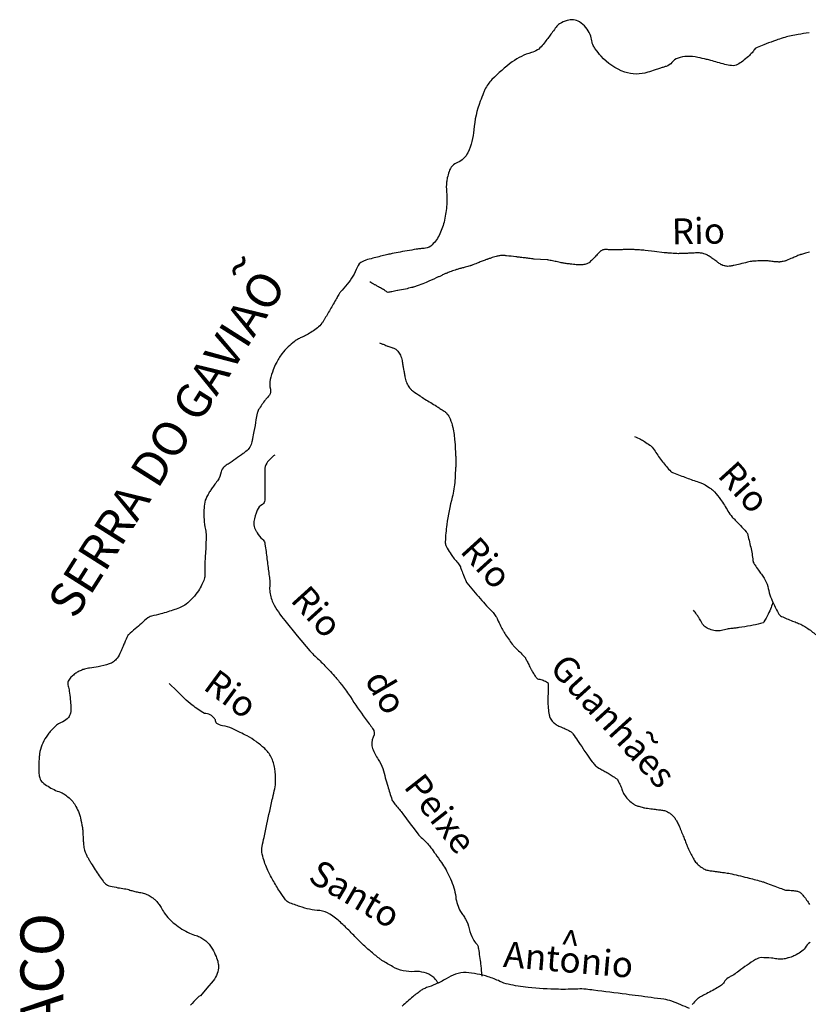
# Model space of a CAD drawing. Units: metres. Extents: x 233 to 443, y 8223 to 8520.
# Drawn here: x 269 to 304, y 8376 to 8420 of the extents above; entities that cross this region are included whole.
import ezdxf
from ezdxf.enums import TextEntityAlignment as Align

# ---------------------------------------------------------------- set-up
doc = ezdxf.new("R2010")
doc.units = ezdxf.units.M
doc.header["$MEASUREMENT"] = 0
for name, color, linetype, lineweight in [('ESTRADA2', 1, 'Continuous', 0), ('RIO', 1, 'Continuous', 0), ('TX01', 1, 'Continuous', 0)]:
    doc.layers.add(name, color=color, linetype=linetype, lineweight=lineweight)
doc.styles.add('Style-ENGINEERING', font='ENGINEERING.shx')

msp = doc.modelspace()

# ---------------------------------------------------------------- linework, layer by layer
at = {"layer": 'ESTRADA2', "color": 5, "linetype": 'Continuous', "lineweight": -3, "flags": 128}
msp.add_lwpolyline([(304.526, 8419.245, 0.008804), (304.04, 8419.175, 0.013607), (303.728, 8419.115, 0.01623), (303.441, 8419.043, 0.014335), (303.122, 8418.941, 0.004126), (302.942, 8418.876), (302.942, 8418.876, 0.001661), (302.496, 8418.709), (302.496, 8418.709, 0.006424), (302.21, 8418.597, 0.026456), (302.142, 8418.565, 0.155859), (302.083, 8418.504, -0.074087), (301.981, 8418.358, -0.021419), (301.811, 8418.192, -0.015598), (301.563, 8417.984, -0.037537), (301.323, 8417.822, -0.089741), (301.208, 8417.782, -0.069432), (301.059, 8417.779, -0.034357), (300.764, 8417.835, -0.007116), (300.436, 8417.925, 0.007645), (300.131, 8418.01, 0.006151), (299.939, 8418.057, 0.003067), (299.554, 8418.144, 0.062645), (299.061, 8418.189, 0.07672), (298.662, 8418.114, 0.138902), (298.388, 8417.92, -0.149365), (298.128, 8417.744, -0.004136), (297.988, 8417.702, 0.003771), (297.835, 8417.656, 0.010226), (297.639, 8417.592, -0.00601), (297.306, 8417.48, -0.163475), (296.274, 8417.49, -0.131164), (295.219, 8418.204, -0.019281), (294.96, 8418.527, -0.044442), (294.866, 8418.68, -0.079523), (294.802, 8418.887, 0.058885), (294.727, 8419.168, 0.161335), (294.249, 8419.738, 0.222521), (293.701, 8419.801, 0.053711), (293.361, 8419.645, 0.09815), (293.208, 8419.507, 0.006233), (293.047, 8419.286, -0.007028), (292.904, 8419.091, -0.00387), (292.752, 8418.892, -0.003499), (292.581, 8418.675, -0.159492), (292.1, 8418.36, 0.094418), (291.241, 8417.943, 0.038225), (290.334, 8417.153, 0.084398), (290.021, 8416.704, 0.013638), (289.957, 8416.557, 0.005484), (289.811, 8416.187, 0.071354), (289.522, 8414.909, -0.088325), (289.254, 8413.882, -0.191403), (288.793, 8413.443, 0.222212), (288.414, 8413.037, 0.021166), (288.335, 8412.754, 0.0311), (288.302, 8412.556, 0.048295), (288.298, 8412.143, -0.034753), (288.309, 8411.569, -0.045336), (288.208, 8410.857, -0.050117), (287.996, 8410.243, -0.088888), (287.656, 8409.755, -0.160649), (287.356, 8409.605, -0.020585), (287.13, 8409.581, 0.025666), (286.948, 8409.56, 0.003629), (286.13, 8409.415, 0.008448), (285.78, 8409.345, 0.005301), (285.553, 8409.293, 0.002163), (284.999, 8409.157, 0.01443), (284.69, 8409.07, 0.030883), (284.55, 8409.016, 0.197605), (284.296, 8408.747, -0.081148), (283.859, 8407.992, -0.015379), (283.555, 8407.645, 0.054361), (283.477, 8407.54, 0.008269), (283.375, 8407.36, -0.005774), (283.23, 8407.102, -0.001292), (282.955, 8406.626), (282.955, 8406.626, -0.002689), (282.821, 8406.399, -0.013073), (282.794, 8406.356, -0.004965), (282.719, 8406.247, -0.075999), (282.518, 8406.036, -0.038956), (282.044, 8405.726, -0.026985), (281.839, 8405.628, 0.032812), (281.671, 8405.545, 0.033507), (281.487, 8405.421, 0.020781), (281.214, 8405.191, 0.04796), (280.932, 8404.877, 0.040542), (280.668, 8404.453, 0.034411), (280.542, 8404.161, 0.02415), (280.413, 8403.726, 0.124098), (280.415, 8403.288, -0.214248), (280.371, 8403.03, -0.054806), (280.296, 8402.941, 0.040375), (280.19, 8402.823, 0.026221), (279.889, 8402.378, 0.080494), (279.823, 8402.215, 0.019115), (279.769, 8401.927, -0.01058), (279.681, 8401.406, -0.002043), (279.619, 8401.087, -0.004552), (279.589, 8400.944, -0.082963), (279.489, 8400.695, -0.089049), (279.323, 8400.507, -0.00926), (279.202, 8400.415, -0.003412), (278.867, 8400.173, -0.014185), (278.526, 8399.945, 0.027471), (278.353, 8399.822, 0.177531), (278.215, 8399.596, -0.104642), (278.042, 8399.193, -0.010542), (277.894, 8398.991, 0.013452), (277.779, 8398.833, 0.015698), (277.683, 8398.682, 0.012814), (277.575, 8398.491, 0.090694), (277.464, 8398.142, 0.04903), (277.446, 8397.469, 0.035681), (277.51, 8397.015, -0.057396), (277.538, 8396.73, -0.003809), (277.529, 8396.357, -0.005782), (277.519, 8396.111, -0.004011), (277.502, 8395.853, 0.003046), (277.48, 8395.512, 0.03418), (277.484, 8395.157, -0.046051), (277.48, 8394.893, -0.061917), (277.457, 8394.793, -0.023934), (277.353, 8394.548, -0.038894), (277.192, 8394.272, -0.031307), (276.947, 8393.961, -0.041793), (276.639, 8393.669, -0.06705), (276.411, 8393.533, -0.020946), (276.132, 8393.426, -0.009585), (275.511, 8393.232, -0.03035), (275.1, 8393.139, 0.102864), (274.983, 8393.094, 0.032583), (274.927, 8393.052, 0.003104), (274.367, 8392.571, 0.001536), (274.06, 8392.303, 0.03793), (274.048, 8392.291, 0.066969), (274.032, 8392.266, 0.005245), (273.882, 8391.928, 0.006471), (273.802, 8391.737, -0.005878), (273.714, 8391.527, -0.058224), (273.556, 8391.253, -0.080054), (273.39, 8391.092, -0.07208), (273.199, 8390.995, -0.030152), (272.705, 8390.862, -0.029613), (272.325, 8390.807, 0.050312), (272.102, 8390.765, 0.030539), (271.944, 8390.707, 0.026342), (271.768, 8390.62, 0.040883), (271.636, 8390.531, 0.032849), (271.49, 8390.397, 0.066893), (271.368, 8390.229, 0.13924), (271.346, 8390.13, 0.050175), (271.366, 8390.004, -0.02785), (271.413, 8389.78, -0.010227), (271.461, 8389.401, -0.012123), (271.487, 8389.08, -0.071851), (271.463, 8388.794, -0.097809), (271.375, 8388.6, -0.149935), (271.125, 8388.408, 0.108231), (270.762, 8388.174, 0.003409), (270.6, 8388.01, 0.013671), (270.561, 8387.967, 0.0194), (270.499, 8387.89, 0.009267), (270.379, 8387.721, 0.056017), (270.188, 8387.36, 0.057512), (270.085, 8386.976, 0.019105), (270.067, 8386.815, 0.009062), (270.049, 8386.473, 0.025472), (270.056, 8386.084, 0.050998), (270.089, 8385.891, 0.154836), (270.217, 8385.695, 0.058308), (270.731, 8385.367, 0.033091), (271.017, 8385.252, -0.060298), (271.17, 8385.179, -0.026077), (271.258, 8385.118, -0.011042), (271.453, 8384.957, -0.051284), (271.571, 8384.834, -0.03379), (271.714, 8384.62), (271.714, 8384.62), (271.714, 8384.62), (271.714, 8384.62, -0.022297), (271.853, 8384.303, -0.038342), (271.911, 8384.11, -0.005037), (272.002, 8383.672, -0.032901), (272.011, 8383.604, -0.004252), (272.023, 8383.381, 0.00436), (272.035, 8383.158, 0.001053), (272.042, 8383.063, 0.000997), (272.049, 8382.964, 0.0379), (272.085, 8382.716, 0.044985), (272.151, 8382.515, 0.007162), (272.187, 8382.433, 0.015724), (272.205, 8382.397, 0.006279), (272.271, 8382.278, 0.005363), (272.352, 8382.141, 0.003724), (272.396, 8382.068), (272.396, 8382.068, 0.000953), (272.573, 8381.785), (272.573, 8381.785, 0.009816), (272.753, 8381.51, 0.011007), (272.924, 8381.271, 0.052539), (273.039, 8381.147, 0.081723), (273.132, 8381.09, 0.03856), (273.252, 8381.051, 0.014037), (273.593, 8380.978, 0.011135), (273.886, 8380.931, -0.025008), (274.016, 8380.907, -0.022853), (274.129, 8380.874, 0.014522), (274.304, 8380.82, 0.026954), (274.499, 8380.778, -0.022984), (274.727, 8380.729, -0.045715), (274.934, 8380.655, -0.044991), (275.128, 8380.543, -0.041572), (275.246, 8380.443, -0.026258), (275.409, 8380.263, -0.054982), (275.521, 8380.089, 0.04022), (275.667, 8379.848, 0.067942), (276.136, 8379.354, 0.059057), (276.8, 8378.941, 0.04502), (277.094, 8378.834, -0.064041), (277.298, 8378.751, -0.035535), (277.486, 8378.626, -0.038994), (277.638, 8378.488, -0.052633), (277.769, 8378.317, -0.029152), (277.951, 8377.975, -0.041023), (278.057, 8377.684, -0.05789), (278.09, 8377.467, -0.095312), (278.038, 8377.135, -0.087256), (277.856, 8376.816), (277.856, 8376.816), (277.574, 8376.476), (277.292, 8376.137), (277.292, 8376.137, -0.318462), (277.287, 8376.135, 0.108481), (277.273, 8376.137, 0.170792), (277.209, 8376.109, 0.027365), (276.914, 8375.8, 0.017607), (276.844, 8375.713, 0.010105)], format="xyb", dxfattribs=at)
at = {"layer": 'RIO', "color": 4, "linetype": 'Continuous', "lineweight": -3, "flags": 128}
for points in [[(304.543, 8409.429, 0.000876), (304.318, 8409.366, 0.002711), (304.148, 8409.317, 0.013518), (304.114, 8409.306, 0.029439), (303.946, 8409.235, -0.001913), (303.778, 8409.164, -0.001315), (303.519, 8409.057, -0.006561), (303.467, 8409.036, -0.035726), (303.428, 8409.024, -0.013296), (303.321, 8409.003, -0.014563), (303.222, 8408.989, -0.031061), (303.175, 8408.987, -0.015799), (303.121, 8408.99, -0.004182), (302.917, 8409.007, -0.011484), (302.692, 8409.034, 0.022353), (302.577, 8409.045, 0.0181), (302.526, 8409.046, 0.004346), (302.317, 8409.039, 0.008741), (301.992, 8409.021, 0.029838), (301.898, 8409.008, 0.015317), (301.766, 8408.978, -0.006072), (301.435, 8408.897, -0.002538), (301.166, 8408.835, -0.004697), (301.02, 8408.804, -0.063084), (300.879, 8408.793, -0.05539), (300.72, 8408.819, -0.026341), (300.618, 8408.854, -0.06138), (300.577, 8408.876, -0.001644), (300.509, 8408.925, -0.001717), (300.445, 8408.972, -0.000669), (300.359, 8409.035, 0.003073), (300.274, 8409.099, 0.007799), (300.22, 8409.137, 0.002685), (300.06, 8409.245, 0.005849), (300.024, 8409.269, 0.004102), (299.971, 8409.302, 0.045924), (299.922, 8409.326, 0.024307), (299.823, 8409.358, 0.040234), (299.664, 8409.389, 0.037386), (299.49, 8409.394, 0.002641), (299.286, 8409.385, -0.002444), (299.083, 8409.375), (299.083, 8409.375, -0.000644), (298.763, 8409.362, -0.004195), (298.714, 8409.361, -0.018234), (298.615, 8409.362, -0.005383), (298.279, 8409.383, -0.001481), (298.066, 8409.399, -0.01111), (298.038, 8409.402), (298.038, 8409.402), (297.613, 8409.454), (297.189, 8409.506), (297.189, 8409.506, 0.011435), (297.067, 8409.518, 0.005168), (296.796, 8409.536, 0.004605), (296.597, 8409.546, 0.010953), (296.513, 8409.547, 0.003208), (296.449, 8409.546, 0.001083), (296.26, 8409.542, 0.004269), (296.057, 8409.536, -0.021615), (295.854, 8409.529, -0.01304), (295.73, 8409.534, 0.001935), (295.606, 8409.538, 0.002211), (295.505, 8409.541, 0.002316), (295.409, 8409.543, 0.048052), (295.334, 8409.537, 0.052456), (295.269, 8409.518, 0.040064), (295.221, 8409.494, 0.061157), (295.194, 8409.472, 0.001878), (295.16, 8409.438, 0.002552), (295.135, 8409.412, 0.000746), (295.074, 8409.348, -0.002474), (295.014, 8409.285, -0.003113), (294.989, 8409.259), (294.989, 8409.259, -0.000461), (294.821, 8409.089), (294.821, 8409.089, -0.004274), (294.783, 8409.052, -0.002362), (294.714, 8408.984, -0.072208), (294.643, 8408.934, -0.051118), (294.529, 8408.889, -0.055359), (294.364, 8408.862, -0.036318), (294.11, 8408.868, -0.003143), (293.851, 8408.894, -0.008277), (293.754, 8408.906, -0.002233), (293.559, 8408.935, -0.00655), (293.493, 8408.946, -0.015675), (293.268, 8408.993, 0.007036), (293.043, 8409.04, 0.003699), (292.828, 8409.08, 0.028267), (292.8, 8409.084), (292.8, 8409.084), (292.51, 8409.103), (292.22, 8409.121), (292.22, 8409.121, -0.013446), (292.215, 8409.122), (292.215, 8409.122, -0.000294), (291.987, 8409.149), (291.987, 8409.149, -0.000114), (291.776, 8409.175), (291.776, 8409.175, 0.000151), (291.564, 8409.2), (291.564, 8409.2, 0.001356), (291.403, 8409.219, 0.000529), (290.99, 8409.266), (290.99, 8409.266, 0.004099), (290.918, 8409.274, 0.003361), (290.831, 8409.282, 0.037126), (290.765, 8409.282, 0.026244), (290.673, 8409.271, 0.025135), (290.526, 8409.238, 0.015006), (290.285, 8409.163, 0.000269), (290.144, 8409.115, 0.001655), (290.121, 8409.107, 0.00046), (290.046, 8409.08, 0.002226), (290.031, 8409.075, 0.011039), (289.854, 8409.006), (289.854, 8409.006, -0.000771), (289.677, 8408.937), (289.677, 8408.937, -0.000933), (289.416, 8408.836), (289.416, 8408.836, -0.007776), (289.384, 8408.824, -0.014886), (289.36, 8408.816, -0.001586), (289.133, 8408.753, -0.002916), (288.975, 8408.71, 0.005893), (288.818, 8408.668, 0.013638), (288.68, 8408.625, 0.008232), (288.455, 8408.544, 0.003799), (288.288, 8408.478, 0.010883), (288.23, 8408.454, 0.001204), (288.166, 8408.425, 0.000979), (288.088, 8408.39, 0.002197), (287.963, 8408.331), (287.963, 8408.331, -0.000512), (287.837, 8408.273), (287.837, 8408.273, -0.007339), (287.394, 8408.076, -0.010351), (287.076, 8407.947, -0.009626), (286.904, 8407.885, -0.019349), (286.817, 8407.86, -0.002086), (286.77, 8407.848, -0.002996), (286.738, 8407.841, -0.004232), (286.463, 8407.779, -0.003365), (286.115, 8407.708, -0.0005), (286.106, 8407.706), (286.106, 8407.706, -0.000034), (285.968, 8407.679), (285.968, 8407.679, -0.004511), (285.847, 8407.656, -0.003046), (285.667, 8407.625), (285.667, 8407.625), (285.667, 8407.625), (285.667, 8407.625, 0.009259), (285.558, 8407.702, 0.013724), (285.481, 8407.75, 0.000281), (285.385, 8407.807, 0.009866), (285.383, 8407.808, 0.000233), (285.301, 8407.852), (285.301, 8407.852, -0.000144), (285.22, 8407.896), (285.22, 8407.896, -0.000031), (285.099, 8407.962), (285.099, 8407.962, -0.000174), (285.078, 8407.973, -0.004674), (285.077, 8407.973), (285.077, 8407.973, -0.000051), (285.012, 8408.01), (285.012, 8408.01, -0.005809), (284.953, 8408.045, -0.004022), (284.869, 8408.096)], [(285.305, 8405.371, 0.004119), (285.431, 8405.317, 0.007313), (285.502, 8405.288), (285.502, 8405.288, 0.000233), (285.663, 8405.226), (285.663, 8405.226, 0.006629), (285.669, 8405.224, 0.00594), (285.762, 8405.192, -0.000897), (285.855, 8405.16, -0.002598), (285.902, 8405.144, -0.001658), (285.975, 8405.118, -0.086884), (286.025, 8405.089, -0.039527), (286.116, 8405, -0.072053), (286.233, 8404.818, -0.063422), (286.307, 8404.584), (286.307, 8404.584, -0.000074), (286.342, 8404.385), (286.342, 8404.385, -0.000087), (286.372, 8404.215), (286.372, 8404.215, -0.000137), (286.405, 8404.03), (286.405, 8404.03, 0.000166), (286.438, 8403.845), (286.438, 8403.845, 0.049536), (286.505, 8403.608, 0.051479), (286.613, 8403.397, 0.022032), (286.68, 8403.305, 0.05817), (286.71, 8403.274, 0.007736), (286.756, 8403.239, 0.006808), (286.809, 8403.201, 0.005543), (287.116, 8402.99, 0.007868), (287.336, 8402.848, 0.004903), (287.592, 8402.691, -0.001205), (287.849, 8402.534), (287.849, 8402.534, -0.003451), (288.006, 8402.436, -0.002915), (288.19, 8402.317, -0.087116), (288.32, 8402.196, -0.056241), (288.46, 8401.96, -0.054398), (288.582, 8401.583, -0.033471), (288.67, 8400.947, -0.003483), (288.709, 8400.327, -0.013093), (288.714, 8400.162, -0.001604), (288.714, 8399.914), (288.714, 8399.914, -0.01201), (288.713, 8399.881, -0.000636), (288.712, 8399.861), (288.712, 8399.861, -0.000151), (288.708, 8399.779), (288.708, 8399.779, -0.001986), (288.701, 8399.657, -0.000532), (288.673, 8399.204), (288.673, 8399.204, -0.046753), (288.554, 8398.459, 0.028195), (288.313, 8397.234, 0.023018), (288.243, 8396.464, 0.104025), (288.27, 8396.293, 0.040796), (288.327, 8396.177, 0.015826), (288.504, 8395.896, 0.039422), (288.805, 8395.519, -0.091786), (288.918, 8395.343, -0.008166), (288.975, 8395.198, 0.005051), (289.064, 8394.962, 0.001791), (289.172, 8394.69, 0.0147), (289.187, 8394.657, 0.065418), (289.209, 8394.623), (289.209, 8394.623, 0.002886), (289.81, 8393.919, 0.013457), (290.383, 8393.292, -0.054194), (290.513, 8393.124, -0.035317), (290.584, 8392.988, 0.016992), (290.721, 8392.699, 0.001359), (290.836, 8392.478, 0.00706), (290.859, 8392.436, 0.018974), (290.905, 8392.361, 0.005626), (291.071, 8392.117, 0.00873), (291.243, 8391.88, 0.020281), (291.322, 8391.782, 0.026134), (291.428, 8391.675, -0.014556), (291.622, 8391.486, -0.006582), (291.804, 8391.295, -0.042848), (291.829, 8391.263, -0.022677), (291.85, 8391.225, -0.005437), (291.932, 8391.066, -0.009053), (292.03, 8390.859, 0.017148), (292.083, 8390.751, 0.012516), (292.096, 8390.728, 0.001775), (292.192, 8390.571, 0.014077), (292.296, 8390.413, 0.036105), (292.342, 8390.356, 0.180702), (292.423, 8390.316, -0.074928), (292.627, 8390.263, -0.024796), (292.816, 8390.17, -0.163246), (292.839, 8390.146, -0.091886), (292.85, 8390.101, -0.018421), (292.854, 8389.867, -0.013504), (292.84, 8389.561, 0.019926), (292.833, 8389.353, 0.022344), (292.85, 8389.021, 0.024533), (292.894, 8388.722, 0.012013), (292.913, 8388.634, 0.02657), (292.925, 8388.595, 0.055966), (292.942, 8388.56, 0.021074), (293.001, 8388.476, 0.050844), (293.129, 8388.341, 0.051049), (293.282, 8388.235, 0.043003), (293.453, 8388.158, -0.034429), (293.669, 8388.065, -0.013934), (293.875, 8387.953, -0.072546), (293.911, 8387.924, -0.03225), (293.959, 8387.866, -0.006892), (294.163, 8387.573, -0.004009), (294.411, 8387.201, 0.00605), (294.577, 8386.955, 0.010061), (294.826, 8386.609, 0.021282), (294.954, 8386.453, 0.006615), (294.977, 8386.428, 0.017206), (294.986, 8386.419, 0.040238), (295.013, 8386.398, 0.011695), (295.112, 8386.336, 0.017093), (295.296, 8386.234, -0.021122), (295.48, 8386.132, -0.004324), (295.576, 8386.073, -0.002165), (295.765, 8385.952, -0.008188), (295.866, 8385.885, -0.015729), (295.917, 8385.847, -0.090628), (295.946, 8385.814, -0.017393), (296.058, 8385.612, -0.046168), (296.145, 8385.394, 0.051465), (296.225, 8385.199, 0.05386), (296.367, 8384.991, 0.050685), (296.561, 8384.807, 0.016816), (296.699, 8384.706, 0.049045), (296.751, 8384.678, 0.01126), (296.826, 8384.649, 0.010777), (296.905, 8384.622, 0.010752), (297.101, 8384.564, 0.030208), (297.173, 8384.549, 0.007403), (297.294, 8384.533, -0.003077), (297.585, 8384.497, -0.001585), (297.784, 8384.471), (297.784, 8384.471, -0.00175), (297.963, 8384.446, -0.066773), (298.136, 8384.398, -0.056337), (298.321, 8384.292, -0.037652), (298.444, 8384.187, -0.054379), (298.514, 8384.1, -0.011441), (298.593, 8383.97, -0.016808), (298.642, 8383.878, -0.003929), (298.729, 8383.697, -0.014622), (298.751, 8383.647, -0.000578), (298.799, 8383.528), (298.799, 8383.528, -0.000287), (298.895, 8383.287), (298.895, 8383.287, -0.000508), (298.976, 8383.085), (298.976, 8383.085, 0.001133), (299.056, 8382.882, 0.011368), (299.077, 8382.833, 0.002185), (299.192, 8382.582, 0.012205), (299.249, 8382.467, 0.006408), (299.365, 8382.253, 0.053076), (299.483, 8382.086, 0.047023), (299.65, 8381.929, 0.057998), (299.858, 8381.803, 0.071655), (300.046, 8381.747, 0.001257), (300.246, 8381.719, 0.001618), (300.401, 8381.698), (300.401, 8381.698, 0.00118), (300.599, 8381.672, -0.002945), (300.798, 8381.646, -0.021926), (301.067, 8381.597, -0.007409), (301.85, 8381.407, -0.004794), (302.446, 8381.247), (302.446, 8381.247, -0.02032), (302.585, 8381.202, -0.001102), (302.663, 8381.173), (302.663, 8381.173, -0.000265), (302.988, 8381.051), (302.988, 8381.051, -0.002956), (303.292, 8380.935, 0.006669), (303.427, 8380.885, 0.088253), (303.526, 8380.868, -0.03397), (303.785, 8380.853, -0.011391), (303.975, 8380.824, -0.031086), (304.044, 8380.807, -0.084318), (304.116, 8380.771, -0.047822), (304.222, 8380.676, -0.018885), (304.343, 8380.534, -0.026893), (304.419, 8380.427, -0.003922), (304.543, 8380.228, -0.006123)], [(296.712, 8401.176, -0.024527), (296.984, 8401.058, -0.034254), (297.168, 8400.951, -0.00723), (297.406, 8400.785, -0.034323), (297.454, 8400.746, -0.064455), (297.632, 8400.526, 0.030915), (297.971, 8400.046, 0.011106), (298.336, 8399.611, 0.104415), (298.385, 8399.574, 0.018431), (298.458, 8399.543, 0.002338), (299.047, 8399.325), (299.047, 8399.325, 0.004366), (299.588, 8399.132), (299.588, 8399.132, -0.013419), (299.763, 8399.066, -0.040387), (299.877, 8399.008, -0.017278), (300.128, 8398.842, -0.006823), (300.204, 8398.787, -0.014969), (300.237, 8398.76, -0.0479), (300.295, 8398.701, -0.009065), (300.562, 8398.354, -0.031371), (300.894, 8397.841, 0.057753), (301.09, 8397.572, 0.006987), (301.218, 8397.436, -0.003791), (301.457, 8397.187, -0.003004), (301.709, 8396.916, -0.019758), (301.745, 8396.873, -0.102592), (301.765, 8396.834, -0.007081), (301.915, 8396.225, -0.031849), (302.014, 8395.628, 0.116238), (302.069, 8395.469, 0.010026), (302.098, 8395.424, 0.00193), (302.257, 8395.196, 0.003657), (302.392, 8395.007, -0.004049), (302.513, 8394.835, -0.099174), (302.677, 8394.461, 0.05273), (302.916, 8393.737, 0.023529), (303.18, 8393.222, 0.131017), (303.254, 8393.147, 0.024927), (303.349, 8393.097, 0.010264), (303.589, 8392.992, 0.011549), (303.851, 8392.892, -0.014691), (304.056, 8392.811, -0.045256), (304.425, 8392.613, -0.036493), (304.836, 8392.297, -0.008761)], [(280.61, 8400.342, 0.0955), (280.256, 8399.984, 0.148185), (280.16, 8399.669), (280.161, 8399.669), (280.161, 8399.22), (280.161, 8398.546), (280.161, 8398.322), (280.16, 8398.322, -0.260086), (280.058, 8398.138, 0.147921), (279.823, 8397.873, 0.072208), (279.674, 8397.366, 0.137111), (279.711, 8397.087, 0.015259), (279.764, 8396.972, 0.015555), (279.823, 8396.862, 0.086959), (280.061, 8396.579, -0.169537), (280.16, 8396.413, -0.014858), (280.186, 8396.268, -0.003392), (280.273, 8395.627, -0.000998), (280.352, 8395.003, -0.002276), (280.385, 8394.729, -0.050216), (280.388, 8394.538, 0.037119), (280.385, 8394.28, 0.100577), (280.531, 8393.74, 0.057859), (281.059, 8392.933), (281.06, 8392.933), (281.621, 8392.259), (282.183, 8391.586), (282.183, 8391.586, 0.034812), (282.413, 8391.346, -0.018623), (282.857, 8390.912, -0.010154), (283.342, 8390.382, -0.015326), (283.644, 8390.014, -0.019793), (283.997, 8389.518, 0.01033), (284.655, 8388.555, 0.012688), (284.835, 8388.317, -0.014372), (284.993, 8388.106, -0.275733), (285.022, 8387.716, 0.20524), (284.993, 8387.208, 0.064835), (285.245, 8386.719, -0.078626), (285.442, 8386.309, -0.007121), (285.56, 8385.897, 0.007873), (285.667, 8385.524, 0.006737), (285.857, 8384.926, 0.051217), (285.892, 8384.85, 0.054214), (286.026, 8384.668, -0.024856), (286.341, 8384.289), (286.341, 8384.289), (286.678, 8383.84), (286.853, 8383.607), (287.015, 8383.391), (287.015, 8383.391, 0.066156), (287.221, 8383.181, -0.057), (287.465, 8382.942, -0.009123), (287.603, 8382.764, -0.006127), (287.802, 8382.493, -0.007752), (288.071, 8382.102, -0.010952), (288.251, 8381.819, -0.020154), (288.301, 8381.729, -0.005149), (288.476, 8381.37, -0.080168), (288.71, 8380.567, 0.097226), (288.926, 8379.91, 0.038927), (289.039, 8379.741, -0.039435), (289.15, 8379.574, -0.07219), (289.315, 8379.144, 0.066501), (289.487, 8378.676, 0.071483), (289.64, 8378.466, -0.128708), (289.712, 8378.339, -0.029474), (289.732, 8378.244, -0.004092), (289.825, 8377.553, -0.006475), (289.849, 8377.338, -0.004289), (289.879, 8377.013)], [(302.91, 8393.78, -0.020432), (302.827, 8393.522, -0.031127), (302.695, 8393.222, -0.014158), (302.501, 8392.873, -0.129327), (302.47, 8392.842, -0.071203), (302.359, 8392.798, -0.018187), (301.904, 8392.705), (301.904, 8392.705, -0.001311), (301.386, 8392.621), (301.386, 8392.621, -0.008014), (301.301, 8392.608, -0.006991), (301.196, 8392.596, 0.004354), (301.028, 8392.578, 0.040994), (300.8, 8392.532, -0.036254), (300.541, 8392.477, -0.073096), (300.338, 8392.479, -0.055158), (300.079, 8392.55, -0.05351), (299.872, 8392.659, -0.093312), (299.776, 8392.753, -0.031928), (299.707, 8392.867, 0.018125), (299.592, 8393.069, 0.017), (299.495, 8393.215, 0.012523), (299.351, 8393.406), (299.351, 8393.406), (299.351, 8393.406)], [(287.921, 8376.714, 0.024754), (287.765, 8376.922, 0.062828), (287.69, 8376.992, 0.176663), (286.872, 8377.222, -0.14812), (285.892, 8377.441, -0.006656), (285.429, 8377.71, -0.0297), (285.33, 8377.778, -0.012348), (284.931, 8378.102, -0.012143), (284.543, 8378.451, -0.012453), (284.201, 8378.791, 0.009542), (283.756, 8379.237, 0.018525), (283.337, 8379.613, 0.033106), (283.082, 8379.798, 0.121992), (282.622, 8379.95, -0.064467), (281.734, 8380.135, -0.011587), (281.246, 8380.317, -0.070801), (281.172, 8380.36, -0.066077), (281.095, 8380.438, -0.016035), (280.835, 8380.809, -0.018082), (280.527, 8381.318, -0.01918), (280.273, 8381.819, -0.053032), (280.052, 8382.474, -0.103757), (280.048, 8382.829, -0.004156), (280.131, 8383.23), (280.131, 8383.23, -0.00142), (280.385, 8384.401), (280.385, 8384.401, -0.001179), (280.52, 8385.004), (280.52, 8385.004, 0.001744), (280.61, 8385.411), (280.61, 8385.411, 0.053731), (280.647, 8385.757, 0.033671), (280.61, 8386.309, 0.082539), (280.452, 8386.822, 0.091898), (280.16, 8387.208, 0.030111), (279.774, 8387.52, 0.031698), (279.374, 8387.769, 0.007445), (279.057, 8387.933, 0.006707), (278.7, 8388.106, 0.076162), (278.276, 8388.229, -0.125426), (278.025, 8388.33, -0.19114), (277.975, 8388.41, 0.111445), (277.913, 8388.555, 0.120505), (277.726, 8388.713, 0.108547), (277.464, 8388.779), (277.464, 8388.779), (277.464, 8388.779), (277.464, 8388.779, -0.02492), (276.916, 8389.149, -0.035484), (276.565, 8389.453), (276.565, 8389.453), (276.227, 8389.79), (275.89, 8390.126)], [(304.572, 8378.525, 0.096376), (304.349, 8378.288, -0.113407), (304.151, 8378.093, -0.021864), (303.883, 8377.942, -0.037971), (303.719, 8377.875, -0.006446), (303.614, 8377.842, -0.009558), (303.543, 8377.822, -0.027218), (303.36, 8377.785, -0.034262), (303.212, 8377.774, -0.053331), (303.09, 8377.787, 0.026371), (302.846, 8377.825, 0.025831), (302.396, 8377.847, 0.087968), (302.265, 8377.824, 0.048734), (302.136, 8377.762, 0.015129), (301.751, 8377.511, 0.009672), (301.381, 8377.242, -0.016141), (301.157, 8377.084, -0.029604), (301.035, 8377.014, 0.026863), (300.901, 8376.938, 0.121095), (300.729, 8376.756, -0.124056), (300.56, 8376.581, -0.009197), (300.413, 8376.492, -0.005182), (300.146, 8376.342, -0.013843), (299.859, 8376.194, 0.01935), (299.654, 8376.086, 0.057513), (299.519, 8375.986, 0.029544), (299.295, 8375.749, 0.081935)], [(299.175, 8375.565, 0.022551), (298.381, 8375.894, 0.053454), (298.028, 8375.981, 0.000605), (296.887, 8376.135), (296.887, 8376.135, 0.001267), (296.342, 8376.206), (296.342, 8376.206, 0.00078), (294.885, 8376.39), (294.885, 8376.39, 0.00334), (294.544, 8376.43, 0.03976), (294.17, 8376.442, -0.017232), (293.308, 8376.43, -0.019686), (291.954, 8376.512, -0.029561), (291.061, 8376.655, -0.059865), (290.687, 8376.786, 0.041892), (290.162, 8376.992, 0.053248), (289.173, 8377.175, 0.113144), (288.701, 8377.104, 0.041201), (288.288, 8376.901, -0.034797), (287.802, 8376.655, -0.015944), (287.409, 8376.504, 0.036529), (287.24, 8376.43, 0.040323), (287.169, 8376.386, 0.007067), (286.791, 8376.094, 0.02841), (286.318, 8375.672, 0.055814)]]:
    msp.add_lwpolyline(points, format="xyb", dxfattribs=at)

# ---------------------------------------------------------------- texts
at = {"layer": 'TX01', "color": 1, "linetype": 'Continuous', "lineweight": -3, "style": 'Style-ENGINEERING'}
for s, height, rotation, p in [('Rio', 1.155, 0.9958, (299.581, 8409.797)), ('~', 1.54, 57.662, (279.664, 8408.402)), ('SERRA DO GAVIAO', 1.54, 57.662, (276.425, 8400.454)), ('Rio', 1.155, -47.7461, (301.189, 8398.523)), ('Rio', 1.155, -47.7461, (289.664, 8395.137)), ('Rio', 1.155, -47.7461, (282.073, 8392.949)), ('Guanhaes', 1.155, -47.7461, (295.336, 8388.059)), ('Rio', 1.155, -36.3321, (278.315, 8389.187)), ('do', 1.155, -59.6212, (285.097, 8389.45)), ('~', 1.155, -47.7461, (297.069, 8387.317)), ('Peixe', 1.155, -51.8595, (287.567, 8383.936)), ('Santo', 1.155, -30.464, (283.916, 8380.204)), ('SERRA DO ESPIINHACO', 1.925, 90, (271.154, 8365.694)), ('^  ', 1.155, -6.9819, (293.923, 8377.887)), ('Antonio', 1.155, -4.8906, (293.71, 8377.187))]:
    msp.add_text(s, height=height, rotation=rotation, dxfattribs=at).set_placement(p, align=Align.CENTER)

doc.saveas('drawing.dxf')
